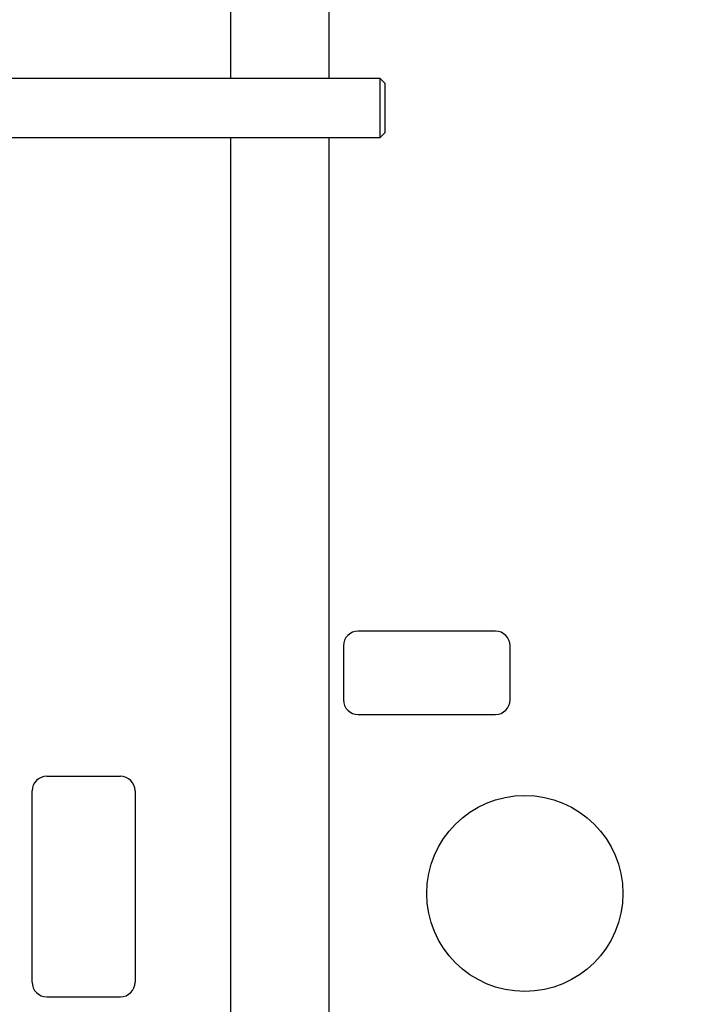
# Model space of a CAD drawing. Units: millimetres. Extents: x 11 to 419, y 1 to 296.
# Drawn here: x 216 to 222, y 237 to 245 of the extents above; entities that cross this region are included whole.
import ezdxf

# ---------------------------------------------------------------- set-up
doc = ezdxf.new("R2010")
doc.units = ezdxf.units.MM
doc.styles.add('SLDTEXTSTYLE0', font='TXT', dxfattribs={"width": 0.605})
doc.dimstyles.new('SLDDIMSTYLE0', dxfattribs={"dimtxt": 3.5, "dimasz": 3.302, "dimexe": 0, "dimexo": 0.0625, "dimgap": 0.875, "dimtad": 1, "dimdec": 3, "dimlfac": 25, "dimrnd": 1e-09, "dimzin": 12, "dimdsep": 46, "dimtxsty": 'SLDTEXTSTYLE0', "dimsah": 1, "dimcen": 0.09, "dimadec": 0, "dimazin": 3, "dimtfac": 1, "dimtdec": 3, "dimtofl": 0, "dimtmove": 0, "dimatfit": 3, "dimfxl": 0, "dimfrac": 2, "dimtolj": 1, "dimtzin": 12, "dimarcsym": 0})
doc.dimstyles.new('SLDDIMSTYLE2', dxfattribs={"dimtxt": 3.5, "dimasz": 3.302, "dimexe": 0, "dimexo": 0.0625, "dimgap": 0.875, "dimtad": 1, "dimdec": 0, "dimlfac": 25, "dimrnd": 1e-09, "dimzin": 12, "dimdsep": 46, "dimtxsty": 'SLDTEXTSTYLE0', "dimsah": 1, "dimcen": 0.09, "dimadec": 0, "dimazin": 3, "dimtfac": 1, "dimtdec": 0, "dimtofl": 0, "dimtmove": 0, "dimatfit": 3, "dimfxl": 0, "dimfrac": 2, "dimtolj": 1, "dimtzin": 12, "dimarcsym": 0})

# ---------------------------------------------------------------- blocks, each defined once
blk = doc.blocks.new('_D_2')
at = {"color": 7, "linetype": 'Continuous', "lineweight": 0}
for p, q in [((151.736, 243.4761), (151.736, 186.0153)), ((269.456, 206.9561), (269.456, 186.0153)), ((151.736, 187.0153), (269.456, 187.0153))]:
    blk.add_line(p, q, dxfattribs=at)
at = {"color": 7, "linetype": 'Continuous', "lineweight": 18}
for points in [[(151.736, 187.0153), (155.038, 186.5073), (155.038, 187.5233)], [(269.456, 187.0153), (266.154, 187.5233), (266.154, 186.5073)]]:
    blk.add_solid(points, dxfattribs=at)
at = {"color": 7, "linetype": 'Continuous', "lineweight": 18, "insert": (206.2112, 191.527), "char_height": 3.5, "attachment_point": 1, "style": 'SLDTEXTSTYLE0'}
blk.add_mtext('2943', dxfattribs=at)
blk = doc.blocks.new('_D_3')
at = {"color": 7, "linetype": 'Continuous', "lineweight": 0}
for p, q in [((213.8875, 247.5424), (213.888, 195.8965)), ((303.8244, 247.5431), (303.8248, 195.8972)), ((213.888, 196.8965), (303.8248, 196.8972))]:
    blk.add_line(p, q, dxfattribs=at)
at = {"color": 7, "linetype": 'Continuous', "lineweight": 18}
for points in [[(213.888, 196.8965), (217.19, 196.3885), (217.1899, 197.4045)], [(303.8248, 196.8972), (300.5228, 197.4052), (300.5228, 196.3892)]]:
    blk.add_solid(points, dxfattribs=at)
at = {"color": 7, "linetype": 'Continuous', "lineweight": 18, "insert": (254.4716, 201.4086), "char_height": 3.5, "attachment_point": 1, "rotation": 0.00046, "style": 'SLDTEXTSTYLE0'}
blk.add_mtext('2248', dxfattribs=at)

msp = doc.modelspace()

# ---------------------------------------------------------------- linework, layer by layer
at = {"color": 7, "linetype": 'Continuous', "lineweight": 25}
for p, q in [((217.855963, 245.878948), (217.855963, 244.805658)), ((218.655963, 245.878948), (218.655963, 244.805658)), ((219.075963, 244.805658), (214.995963, 244.805658)), ((219.115963, 244.765658), (219.075963, 244.805658)), ((219.075963, 244.682602), (219.075963, 244.805658)), ((219.115963, 244.663111), (219.115963, 244.765658)), ((219.075963, 244.325658), (219.075963, 244.682602)), ((219.115963, 244.365658), (219.115963, 244.663111)), ((219.075963, 244.325658), (219.115963, 244.365658)), ((214.995963, 244.325658), (219.075963, 244.325658)), ((217.855963, 244.325658), (217.855963, 234.248383)), ((218.655963, 244.325658), (218.655963, 234.248383)), ((218.775963, 240.176135), (218.775963, 239.736135)), ((220.135963, 239.736135), (220.135963, 240.176135)), ((216.355963, 239.112135), (216.955963, 239.112135)), ((216.235963, 237.432135), (216.235963, 238.992135)), ((217.075963, 238.992135), (217.075963, 237.432135)), ((216.355963, 237.312135), (216.955963, 237.312135))]:
    msp.add_line(p, q, dxfattribs=at)
msp.add_circle((220.255963, 238.156135), 0.8, dxfattribs=at)
for centre, start, end in [((218.895963, 240.176135), 90, 180), ((220.015963, 240.176135), 0, 90), ((218.895963, 239.736135), 180, 270), ((220.015963, 239.736135), 270, 0), ((216.355963, 238.992135), 90, 180), ((216.955963, 238.992135), 0, 90), ((216.355963, 237.432135), 180, 270), ((216.955963, 237.432135), 270, 0)]:
    msp.add_arc(centre, 0.12, start, end, dxfattribs=at)
for points, knots in [([(220.015963, 240.296135), (220.013879, 240.296135), (220.009709, 240.296135), (219.976417, 240.296135), (219.924652, 240.296135), (219.854478, 240.296135), (219.769092, 240.296135), (219.671646, 240.296135), (219.565918, 240.296135), (219.455963, 240.296135), (219.346008, 240.296135), (219.24028, 240.296135), (219.142834, 240.296135), (219.057448, 240.296135), (218.987274, 240.296135), (218.935509, 240.296135), (218.902217, 240.296135), (218.898047, 240.296135), (218.895963, 240.296135)], [0, 0, 0, 0, 0.06248976, 0.12500462, 0.18749857, 0.2500005, 0.31249999, 0.37500008, 0.43750002, 0.49999997, 0.56249993, 0.62499986, 0.68749996, 0.74999945, 0.81250138, 0.87499534, 0.93751015, 1, 1, 1, 1]), ([(218.895963, 239.616135), (218.898047, 239.616135), (218.902217, 239.616135), (218.935509, 239.616135), (218.987274, 239.616135), (219.057448, 239.616135), (219.142834, 239.616135), (219.24028, 239.616135), (219.346008, 239.616135), (219.455963, 239.616135), (219.565918, 239.616135), (219.671646, 239.616135), (219.769092, 239.616135), (219.854478, 239.616135), (219.924652, 239.616135), (219.976417, 239.616135), (220.009709, 239.616135), (220.013879, 239.616135), (220.015963, 239.616135)], [0, 0, 0, 0, 0.06248985, 0.12500466, 0.18749862, 0.25000055, 0.31250004, 0.37500014, 0.43750007, 0.50000003, 0.56249998, 0.62499992, 0.68750001, 0.7499995, 0.81250143, 0.87499538, 0.93751024, 1, 1, 1, 1])]:
    msp.add_open_spline(points, degree=3, knots=knots, dxfattribs=at)

# ---------------------------------------------------------------- dimensions: what is measured, and where the dimension line sits
at = {"color": 7, "linetype": 'Continuous', "lineweight": 18}
dim = msp.add_linear_dim(base=(303.824755, 196.897241), p1=(213.887549, 247.542359), p2=(303.824351, 247.543077), angle=0.0004574, dimstyle='SLDDIMSTYLE2', dxfattribs=at)
dim.commit()
dim.dimension.update_dxf_attribs({"geometry": '_D_3', "text_midpoint": (258.856354, 196.896882), "dimtype": 160})
dim = msp.add_linear_dim(base=(269.455963, 187.015298), p1=(151.735963, 243.476135), p2=(269.455963, 206.956135), dimstyle='SLDDIMSTYLE0', dxfattribs=at)
dim.commit()
dim.dimension.update_dxf_attribs({"geometry": '_D_2', "text_midpoint": (210.595963, 187.015298), "dimtype": 160})

doc.saveas('drawing.dxf')
